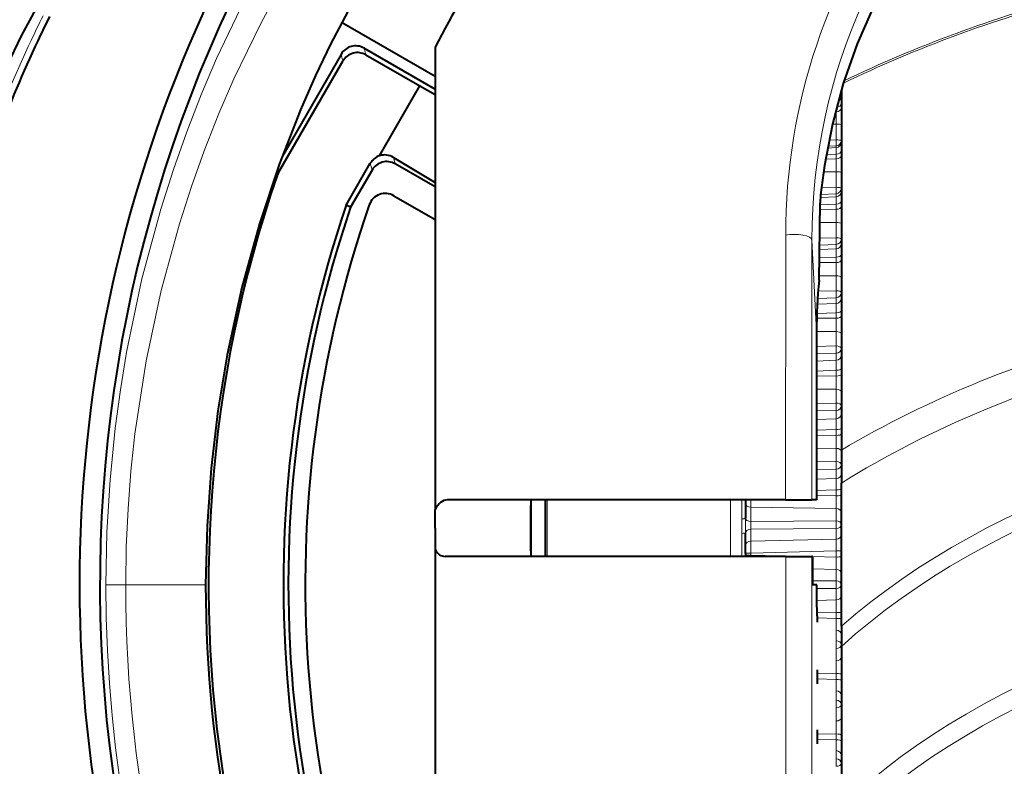
# Model space of a CAD drawing. Extents: x 32 to 581, y 20 to 403.
# Drawn here: x 124 to 141, y 234 to 247 of the extents above; entities that cross this region are included whole.
import ezdxf

# ---------------------------------------------------------------- set-up
doc = ezdxf.new("R2010")
doc.units = 0

msp = doc.modelspace()

# ---------------------------------------------------------------- linework, layer by layer
at = {"color": 7, "lineweight": 40, "ltscale": 0.04779}
msp.add_line((129.328217, 247.092804), (130.983719, 246.137009), dxfattribs=at)
at = {"color": 7, "lineweight": 13, "ltscale": 0.003086}
for p, q in [((129.727524, 246.631332), (129.759476, 246.5121)), ((129.31778, 246.52153), (129.349731, 246.402313)), ((129.866821, 244.472504), (129.834869, 244.591721))]:
    msp.add_line(p, q, dxfattribs=at)
at = {"color": 7, "lineweight": 40, "ltscale": 0.036263}
msp.add_line((129.727524, 246.631332), (130.983719, 245.906067), dxfattribs=at)
at = {"color": 7, "lineweight": 40, "ltscale": 0.204773}
msp.add_line((130.983719, 246.651367), (130.983719, 238.460464), dxfattribs=at)
at = {"color": 7, "lineweight": 40, "ltscale": 0.057013}
msp.add_line((128.209457, 244.427322), (129.349731, 246.402313), dxfattribs=at)
at = {"color": 7, "lineweight": 40, "ltscale": 0.052002}
msp.add_line((129.31778, 246.52153), (128.27774, 244.720139), dxfattribs=at)
at = {"color": 7, "lineweight": 40, "ltscale": 0.02751}
msp.add_line((129.759476, 246.5121), (130.712448, 245.961899), dxfattribs=at)
at = {"color": 7, "lineweight": 40, "ltscale": 0.035677}
msp.add_line((129.998901, 244.726013), (130.712448, 245.961899), dxfattribs=at)
at = {"color": 7, "lineweight": 40, "ltscale": 0.007756}
msp.add_line((130.712448, 245.961899), (130.983719, 245.811325), dxfattribs=at)
at = {"color": 7, "lineweight": 40, "ltscale": 0.159507}
msp.add_line((138.183716, 245.893906), (138.183716, 239.513611), dxfattribs=at)
at = {"color": 7, "lineweight": 13, "ltscale": 0.000295}
msp.add_line((138.077148, 245.505219), (138.088943, 245.505432), dxfattribs=at)
at = {"color": 7, "lineweight": 13, "ltscale": 0.00115}
msp.add_line((138.088943, 245.551437), (138.088943, 245.505432), dxfattribs=at)
at = {"color": 7, "lineweight": 13, "ltscale": 0.005524}
msp.add_line((138.088943, 245.505432), (138.088943, 245.284454), dxfattribs=at)
at = {"color": 7, "lineweight": 13, "ltscale": 0.001637}
msp.add_line((138.023483, 245.283234), (138.088943, 245.284454), dxfattribs=at)
at = {"color": 7, "lineweight": 13, "ltscale": 0.006976}
msp.add_line((138.088943, 245.284454), (138.088943, 245.005432), dxfattribs=at)
at = {"color": 7, "lineweight": 13, "ltscale": 0.003172}
msp.add_line((138.088943, 245.005432), (137.962204, 244.999512), dxfattribs=at)
at = {"color": 7, "lineweight": 13, "ltscale": 0.003845}
msp.add_line((137.935318, 244.861511), (138.088943, 244.869141), dxfattribs=at)
at = {"color": 7, "lineweight": 13, "ltscale": 0.003697}
msp.add_line((138.088943, 244.899658), (137.941238, 244.892761), dxfattribs=at)
at = {"color": 7, "lineweight": 13, "ltscale": 0.000763}
msp.add_line((138.088943, 244.869141), (138.088943, 244.899658), dxfattribs=at)
at = {"color": 7, "lineweight": 13, "ltscale": 0.00286}
msp.add_line((138.088943, 244.754745), (138.088943, 244.869141), dxfattribs=at)
at = {"color": 7, "lineweight": 40, "ltscale": 0.021507}
msp.add_line((130.246033, 244.696243), (130.983719, 244.253601), dxfattribs=at)
at = {"color": 7, "lineweight": 13, "ltscale": 0.002949}
msp.add_line((130.276566, 244.582291), (130.246033, 244.696243), dxfattribs=at)
at = {"color": 7, "lineweight": 13, "ltscale": 0.004706}
msp.add_line((137.900711, 244.667526), (138.088943, 244.67009), dxfattribs=at)
at = {"color": 7, "lineweight": 13, "ltscale": 0.004372}
msp.add_line((137.914276, 244.745987), (138.088943, 244.754745), dxfattribs=at)
at = {"color": 7, "lineweight": 13, "ltscale": 0.002116}
msp.add_line((138.088943, 244.754745), (138.088943, 244.67009), dxfattribs=at)
at = {"color": 7, "lineweight": 13, "ltscale": 0.005671}
msp.add_line((138.088943, 244.67009), (138.088943, 244.443237), dxfattribs=at)
at = {"color": 7, "lineweight": 13, "ltscale": 0.000898}
msp.add_line((128.176758, 244.44223), (128.209457, 244.427322), dxfattribs=at)
at = {"color": 7, "lineweight": 40, "ltscale": 0.021387}
msp.add_line((129.407135, 243.850861), (129.834869, 244.591721), dxfattribs=at)
at = {"color": 7, "lineweight": 40, "ltscale": 0.01899}
msp.add_line((129.866821, 244.472504), (129.487015, 243.814667), dxfattribs=at)
at = {"color": 7, "lineweight": 40, "ltscale": 0.020414}
msp.add_line((130.983719, 244.174011), (130.276566, 244.582291), dxfattribs=at)
at = {"color": 7, "lineweight": 13, "ltscale": 0.0056}
msp.add_line((137.86496, 244.440094), (138.088943, 244.443237), dxfattribs=at)
at = {"color": 7, "lineweight": 13, "ltscale": 0.00691}
msp.add_line((138.088943, 244.443237), (138.088943, 244.166855), dxfattribs=at)
at = {"color": 7, "lineweight": 13, "ltscale": 0.000773}
msp.add_line((128.157562, 244.388046), (128.185684, 244.375168), dxfattribs=at)
at = {"color": 7, "lineweight": 13, "ltscale": 0.006527}
msp.add_line((138.088943, 244.166855), (137.828094, 244.156006), dxfattribs=at)
at = {"color": 7, "lineweight": 40, "ltscale": 0.021113}
msp.add_line((130.252335, 244.018936), (130.983719, 243.596664), dxfattribs=at)
at = {"color": 7, "lineweight": 13, "ltscale": 0.006942}
msp.add_line((137.811569, 243.986069), (138.088943, 243.99913), dxfattribs=at)
at = {"color": 7, "lineweight": 13, "ltscale": 0.00682}
msp.add_line((138.088943, 244.053741), (137.816391, 244.042404), dxfattribs=at)
at = {"color": 7, "lineweight": 13, "ltscale": 0.001365}
msp.add_line((138.088943, 243.99913), (138.088943, 244.053741), dxfattribs=at)
at = {"color": 7, "lineweight": 13, "ltscale": 0.003294}
msp.add_line((138.088943, 243.867355), (138.088943, 243.99913), dxfattribs=at)
at = {"color": 7, "lineweight": 40, "ltscale": 0.002192}
msp.add_line((129.487015, 243.814667), (129.407135, 243.850861), dxfattribs=at)
at = {"color": 7, "lineweight": 40, "ltscale": 0.034312}
msp.add_line((137.787903, 242.522018), (137.806534, 243.894363), dxfattribs=at)
at = {"color": 7, "lineweight": 13, "ltscale": 0.007104}
msp.add_line((137.804779, 243.774902), (138.088943, 243.777374), dxfattribs=at)
at = {"color": 7, "lineweight": 13, "ltscale": 0.007083}
msp.add_line((137.805939, 243.853912), (138.088943, 243.867355), dxfattribs=at)
at = {"color": 7, "lineweight": 13, "ltscale": 0.00225}
msp.add_line((138.088943, 243.867355), (138.088943, 243.777374), dxfattribs=at)
at = {"color": 7, "lineweight": 13, "ltscale": 0.005775}
msp.add_line((138.088943, 243.777374), (138.088943, 243.546356), dxfattribs=at)
at = {"color": 7, "lineweight": 13, "ltscale": 0.007188}
msp.add_line((137.801437, 243.543716), (138.088943, 243.546356), dxfattribs=at)
at = {"color": 7, "lineweight": 13, "ltscale": 0.006791}
msp.add_line((138.088943, 243.546356), (138.088943, 243.274719), dxfattribs=at)
at = {"color": 7, "lineweight": 13, "ltscale": 0.117166}
msp.add_line((137.196457, 243.316986), (137.196442, 238.630341), dxfattribs=at)
at = {"color": 7, "lineweight": 13, "ltscale": 0.115073}
msp.add_line((137.662125, 238.630341), (137.662125, 243.233246), dxfattribs=at)
at = {"color": 7, "lineweight": 13, "ltscale": 0.040614}
msp.add_line((137.744934, 241.610809), (137.662125, 243.233246), dxfattribs=at)
at = {"color": 7, "lineweight": 13, "ltscale": 0.00729}
msp.add_line((138.088943, 243.274719), (137.797516, 243.26416), dxfattribs=at)
at = {"color": 7, "lineweight": 13, "ltscale": 0.007361}
msp.add_line((137.7948, 243.063858), (138.088943, 243.076828), dxfattribs=at)
at = {"color": 7, "lineweight": 13, "ltscale": 0.007331}
msp.add_line((138.088943, 243.155136), (137.795883, 243.144516), dxfattribs=at)
at = {"color": 7, "lineweight": 13, "ltscale": 0.001958}
msp.add_line((138.088943, 243.076828), (138.088943, 243.155136), dxfattribs=at)
at = {"color": 7, "lineweight": 13, "ltscale": 0.003703}
msp.add_line((138.088943, 242.928696), (138.088943, 243.076828), dxfattribs=at)
at = {"color": 7, "lineweight": 13, "ltscale": 0.00741}
msp.add_line((137.792831, 242.915512), (138.088943, 242.928696), dxfattribs=at)
at = {"color": 7, "lineweight": 13, "ltscale": 0.002366}
msp.add_line((138.088943, 242.928696), (138.088943, 242.834061), dxfattribs=at)
at = {"color": 7, "lineweight": 13, "ltscale": 0.00743}
msp.add_line((137.791763, 242.832947), (138.088943, 242.834061), dxfattribs=at)
at = {"color": 7, "lineweight": 13, "ltscale": 0.005836}
msp.add_line((138.088943, 242.834061), (138.088943, 242.600632), dxfattribs=at)
at = {"color": 7, "lineweight": 13, "ltscale": 0.007502}
msp.add_line((137.788849, 242.599365), (138.088943, 242.600632), dxfattribs=at)
at = {"color": 7, "lineweight": 13, "ltscale": 0.00662}
msp.add_line((138.088943, 242.600632), (138.088943, 242.335831), dxfattribs=at)
at = {"color": 7, "lineweight": 13, "ltscale": 0.008159}
msp.add_line((138.088943, 242.210693), (137.762741, 242.200684), dxfattribs=at)
at = {"color": 7, "lineweight": 13, "ltscale": 0.007946}
msp.add_line((138.088943, 242.335831), (137.77124, 242.326096), dxfattribs=at)
at = {"color": 7, "lineweight": 13, "ltscale": 0.002535}
msp.add_line((138.088943, 242.109283), (138.088943, 242.210693), dxfattribs=at)
at = {"color": 7, "lineweight": 13, "ltscale": 0.008307}
msp.add_line((137.756927, 242.095749), (138.088943, 242.109283), dxfattribs=at)
at = {"color": 7, "lineweight": 13, "ltscale": 0.004084}
msp.add_line((138.088943, 241.945923), (138.088943, 242.109283), dxfattribs=at)
at = {"color": 7, "lineweight": 13, "ltscale": 0.008529}
msp.add_line((137.747772, 241.847763), (138.088943, 241.847351), dxfattribs=at)
at = {"color": 7, "lineweight": 13, "ltscale": 0.008477}
msp.add_line((137.750168, 241.931931), (138.088943, 241.945923), dxfattribs=at)
at = {"color": 7, "lineweight": 13, "ltscale": 0.002464}
msp.add_line((138.088943, 241.945923), (138.088943, 241.847351), dxfattribs=at)
at = {"color": 7, "lineweight": 13, "ltscale": 0.005851}
msp.add_line((138.088943, 241.847351), (138.088943, 241.613297), dxfattribs=at)
at = {"color": 7, "lineweight": 13, "ltscale": 0.0086}
for p, q in [((137.744934, 241.613541), (138.088943, 241.613297)), ((137.744934, 240.826859), (138.088943, 240.824722)), ((137.744934, 240.593781), (138.088943, 240.591827))]:
    msp.add_line(p, q, dxfattribs=at)
at = {"color": 7, "lineweight": 40, "ltscale": 0.074512}
msp.add_line((137.744934, 241.610809), (137.744934, 238.630341), dxfattribs=at)
at = {"color": 7, "lineweight": 13, "ltscale": 0.0064}
msp.add_line((138.088943, 241.613297), (138.088943, 241.357315), dxfattribs=at)
at = {"color": 7, "lineweight": 13, "ltscale": 0.008603}
for p, q in [((138.088943, 241.357315), (137.744934, 241.348785)), ((138.088943, 241.22757), (137.744934, 241.21904))]:
    msp.add_line(p, q, dxfattribs=at)
at = {"color": 7, "lineweight": 13, "ltscale": 0.003093}
msp.add_line((138.088943, 241.103836), (138.088943, 241.22757), dxfattribs=at)
at = {"color": 7, "lineweight": 13, "ltscale": 0.008606}
for p, q in [((137.744934, 241.091049), (138.088943, 241.103836)), ((137.744934, 240.913528), (138.088943, 240.926483))]:
    msp.add_line(p, q, dxfattribs=at)
at = {"color": 7, "lineweight": 13, "ltscale": 0.004434}
msp.add_line((138.088943, 240.926483), (138.088943, 241.103836), dxfattribs=at)
at = {"color": 7, "lineweight": 13, "ltscale": 0.002544}
msp.add_line((138.088943, 240.926483), (138.088943, 240.824722), dxfattribs=at)
at = {"color": 7, "lineweight": 13, "ltscale": 0.005822}
msp.add_line((138.088943, 240.824722), (138.088943, 240.591827), dxfattribs=at)
at = {"color": 7, "lineweight": 13, "ltscale": 0.006129}
msp.add_line((138.088943, 240.591827), (138.088943, 240.346649), dxfattribs=at)
at = {"color": 7, "lineweight": 13, "ltscale": 0.008602}
for p, q in [((138.088943, 240.346649), (137.744934, 240.340179)), ((138.088943, 240.213272), (137.744934, 240.206818))]:
    msp.add_line(p, q, dxfattribs=at)
at = {"color": 7, "lineweight": 13, "ltscale": 0.008605}
for p, q in [((137.744934, 240.056717), (138.088943, 240.068146)), ((137.744934, 239.866547), (138.088943, 239.878159))]:
    msp.add_line(p, q, dxfattribs=at)
at = {"color": 7, "lineweight": 13, "ltscale": 0.003628}
for p, q in [((138.088943, 240.068146), (138.088943, 240.213272)), ((138.088943, 234.192535), (138.088943, 234.047409))]:
    msp.add_line(p, q, dxfattribs=at)
at = {"color": 7, "lineweight": 13, "ltscale": 0.00475}
for p, q in [((138.088943, 239.878159), (138.088943, 240.068146)), ((138.088943, 234.382523), (138.088943, 234.192535))]:
    msp.add_line(p, q, dxfattribs=at)
at = {"color": 7, "lineweight": 13, "ltscale": 0.008601}
for p, q in [((137.744934, 239.777832), (138.088943, 239.774002)), ((137.744934, 239.547668), (138.088943, 239.544022)), ((138.088943, 239.311493), (137.744934, 239.307159)), ((138.088943, 239.175507), (137.744934, 239.171173)), ((137.744934, 238.708633), (138.088943, 238.70314))]:
    msp.add_line(p, q, dxfattribs=at)
at = {"color": 7, "lineweight": 13, "ltscale": 0.002604}
for p, q in [((138.088943, 239.878159), (138.088943, 239.774002)), ((138.088943, 234.486694), (138.088943, 234.382523))]:
    msp.add_line(p, q, dxfattribs=at)
at = {"color": 7, "lineweight": 13, "ltscale": 0.00575}
msp.add_line((138.088943, 239.774002), (138.088943, 239.544022), dxfattribs=at)
at = {"color": 7, "lineweight": 13, "ltscale": 0.005813}
for p, q in [((138.088943, 239.544022), (138.088943, 239.311493)), ((138.088943, 234.71666), (138.088943, 234.949188))]:
    msp.add_line(p, q, dxfattribs=at)
at = {"color": 7, "lineweight": 40, "ltscale": 0.014583}
msp.add_line((138.183716, 239.513611), (138.183716, 238.930298), dxfattribs=at)
at = {"color": 7, "lineweight": 13, "ltscale": 0.004135}
for p, q in [((138.088943, 239.010101), (138.088943, 239.175507)), ((138.088943, 235.25058), (138.088943, 235.085175))]:
    msp.add_line(p, q, dxfattribs=at)
at = {"color": 7, "lineweight": 13, "ltscale": 0.008604}
for p, q in [((137.744934, 239.000092), (138.088943, 239.010101)), ((137.744934, 238.798737), (138.088943, 238.808929))]:
    msp.add_line(p, q, dxfattribs=at)
at = {"color": 7, "lineweight": 13, "ltscale": 0.005029}
for p, q in [((138.088943, 238.808929), (138.088943, 239.010101)), ((138.088943, 235.451752), (138.088943, 235.25058))]:
    msp.add_line(p, q, dxfattribs=at)
at = {"color": 7, "lineweight": 40, "ltscale": 0.063316}
msp.add_line((138.183716, 236.397659), (138.183716, 238.930298), dxfattribs=at)
at = {"color": 7, "lineweight": 13, "ltscale": 0.002645}
for p, q in [((138.088943, 238.808929), (138.088943, 238.70314)), ((138.088943, 235.557541), (138.088943, 235.451752))]:
    msp.add_line(p, q, dxfattribs=at)
at = {"color": 7, "lineweight": 13, "ltscale": 0.005632}
for p, q in [((138.088943, 238.70314), (138.088943, 238.477844)), ((138.088943, 235.557541), (138.088943, 235.782837))]:
    msp.add_line(p, q, dxfattribs=at)
at = {"color": 7, "lineweight": 40, "ltscale": 0.149926}
msp.add_line((137.196442, 238.630341), (131.199417, 238.630341), dxfattribs=at)
at = {"color": 7, "lineweight": 40, "ltscale": 0.025}
for p, q in [((132.683716, 238.630341), (132.683716, 237.630341)), ((132.933716, 238.630341), (132.933716, 237.630341))]:
    msp.add_line(p, q, dxfattribs=at)
at = {"color": 7, "lineweight": 13, "ltscale": 0.025}
for p, q in [((132.970474, 238.630341), (132.970474, 237.630341)), ((136.216248, 238.630341), (136.216248, 237.630341))]:
    msp.add_line(p, q, dxfattribs=at)
at = {"color": 7, "lineweight": 13, "ltscale": 0.008409}
msp.add_line((136.417557, 238.630341), (136.417557, 238.293991), dxfattribs=at)
at = {"color": 7, "lineweight": 40, "ltscale": 0.001668}
msp.add_line((136.483719, 238.630341), (136.483719, 238.563614), dxfattribs=at)
at = {"color": 7, "lineweight": 40, "ltscale": 0.006274}
msp.add_line((136.483719, 238.563614), (136.483719, 238.312668), dxfattribs=at)
at = {"color": 7, "lineweight": 13, "ltscale": 0.00323}
msp.add_line((136.578049, 238.630341), (136.578476, 238.501129), dxfattribs=at)
at = {"color": 7, "lineweight": 13, "ltscale": 0.037766}
msp.add_line((136.578476, 238.501129), (138.088943, 238.477844), dxfattribs=at)
at = {"color": 7, "lineweight": 13, "ltscale": 0.006274}
msp.add_line((136.578476, 238.501129), (136.578476, 238.250183), dxfattribs=at)
at = {"color": 7, "lineweight": 40, "ltscale": 0.011642}
for p, q in [((137.196457, 238.630341), (137.662125, 238.630341)), ((137.196457, 237.630341), (137.662125, 237.630341))]:
    msp.add_line(p, q, dxfattribs=at)
at = {"color": 7, "lineweight": 40, "ltscale": 0.000524}
msp.add_line((137.683075, 238.630341), (137.662125, 238.630341), dxfattribs=at)
at = {"color": 7, "lineweight": 40, "ltscale": 0.001546}
msp.add_line((137.744934, 238.630341), (137.683075, 238.630341), dxfattribs=at)
at = {"color": 7, "lineweight": 40, "ltscale": 0.008253}
msp.add_line((130.983719, 238.130341), (130.983719, 238.460464), dxfattribs=at)
at = {"color": 7, "lineweight": 13, "ltscale": 0.005453}
for p, q in [((138.088943, 238.477844), (138.088943, 238.259735)), ((138.088943, 235.782837), (138.088943, 236.000946))]:
    msp.add_line(p, q, dxfattribs=at)
at = {"color": 7, "lineweight": 40, "ltscale": 0.000237}
msp.add_line((136.483719, 238.303207), (136.483719, 238.312668), dxfattribs=at)
at = {"color": 7, "lineweight": 13, "ltscale": 0.037762}
for p, q in [((138.088943, 238.259735), (136.578476, 238.250183)), ((138.088943, 238.122177), (136.578476, 238.112625))]:
    msp.add_line(p, q, dxfattribs=at)
at = {"color": 7, "lineweight": 40, "ltscale": 0.009479}
msp.add_line((130.983719, 238.130341), (130.983719, 237.75119), dxfattribs=at)
at = {"color": 7, "lineweight": 13, "ltscale": 0.010203}
msp.add_line((136.417557, 238.038452), (136.417557, 237.630341), dxfattribs=at)
at = {"color": 7, "lineweight": 40, "ltscale": 0.000202}
msp.add_line((136.483719, 238.037567), (136.483719, 238.045654), dxfattribs=at)
at = {"color": 7, "lineweight": 40, "ltscale": 0.005304}
msp.add_line((136.483719, 237.825394), (136.483719, 238.037567), dxfattribs=at)
at = {"color": 7, "lineweight": 13, "ltscale": 0.005304}
msp.add_line((136.578476, 237.900452), (136.578476, 238.112625), dxfattribs=at)
at = {"color": 7, "lineweight": 13, "ltscale": 0.00461}
for p, q in [((138.088943, 237.937759), (138.088943, 238.122177)), ((138.088943, 236.322922), (138.088943, 236.138504))]:
    msp.add_line(p, q, dxfattribs=at)
at = {"color": 7, "lineweight": 40, "ltscale": 0.003528}
msp.add_line((136.483719, 237.684265), (136.483719, 237.825394), dxfattribs=at)
at = {"color": 7, "lineweight": 13, "ltscale": 0.037773}
msp.add_line((136.578476, 237.900452), (138.088943, 237.937759), dxfattribs=at)
at = {"color": 7, "lineweight": 13, "ltscale": 0.005292}
msp.add_line((136.578476, 237.688782), (136.578476, 237.900452), dxfattribs=at)
at = {"color": 7, "lineweight": 13, "ltscale": 0.005271}
for p, q in [((138.088943, 237.726913), (138.088943, 237.937759)), ((138.088943, 236.533768), (138.088943, 236.322922))]:
    msp.add_line(p, q, dxfattribs=at)
at = {"color": 7, "lineweight": 40, "ltscale": 0.307147}
msp.add_line((130.983719, 237.75119), (130.983719, 225.465302), dxfattribs=at)
at = {"color": 7, "lineweight": 40, "ltscale": 0.150899}
msp.add_line((137.196442, 237.630341), (131.160492, 237.630341), dxfattribs=at)
at = {"color": 7, "lineweight": 40, "ltscale": 0.000923}
msp.add_line((136.483719, 237.684265), (136.483719, 237.647354), dxfattribs=at)
at = {"color": 7, "lineweight": 40, "ltscale": 0.000425}
msp.add_line((136.483719, 237.647354), (136.483719, 237.630341), dxfattribs=at)
at = {"color": 7, "lineweight": 13, "ltscale": 0.00053}
msp.add_line((136.578476, 237.65155), (136.578339, 237.630341), dxfattribs=at)
at = {"color": 7, "lineweight": 13, "ltscale": 0.037774}
msp.add_line((136.578476, 237.688782), (138.088943, 237.726913), dxfattribs=at)
at = {"color": 7, "lineweight": 13, "ltscale": 0.000931}
msp.add_line((136.578476, 237.688782), (136.578476, 237.65155), dxfattribs=at)
at = {"color": 7, "lineweight": 13, "ltscale": 0.025665}
msp.add_line((136.578476, 237.65155), (137.604843, 237.630341), dxfattribs=at)
at = {"color": 7, "lineweight": 13, "ltscale": 0.135}
for p, q in [((137.196457, 232.230347), (137.196457, 237.630341)), ((137.662125, 232.230347), (137.662125, 237.630341))]:
    msp.add_line(p, q, dxfattribs=at)
at = {"color": 7, "lineweight": 40, "ltscale": 0.000279}
msp.add_line((137.673279, 237.630341), (137.662125, 237.630341), dxfattribs=at)
at = {"color": 7, "lineweight": 40, "ltscale": 0.0125}
msp.add_line((137.673279, 237.630341), (137.673279, 237.130341), dxfattribs=at)
at = {"color": 7, "lineweight": 13, "ltscale": 0.010394}
for p, q in [((137.673279, 237.628922), (138.088943, 237.620316)), ((137.673279, 237.40979), (138.088943, 237.401413))]:
    msp.add_line(p, q, dxfattribs=at)
at = {"color": 7, "lineweight": 13, "ltscale": 0.002665}
for p, q in [((138.088943, 237.726913), (138.088943, 237.620316)), ((138.088943, 236.640366), (138.088943, 236.533768))]:
    msp.add_line(p, q, dxfattribs=at)
at = {"color": 7, "lineweight": 13, "ltscale": 0.005473}
for p, q in [((138.088943, 237.620316), (138.088943, 237.401413)), ((138.088943, 236.640366), (138.088943, 236.859268))]:
    msp.add_line(p, q, dxfattribs=at)
at = {"color": 7, "lineweight": 13, "ltscale": 0.005051}
for p, q in [((138.088943, 237.401413), (138.088943, 237.199371)), ((138.088943, 236.859268), (138.088943, 237.06131))]:
    msp.add_line(p, q, dxfattribs=at)
at = {"color": 7, "lineweight": 13, "ltscale": 0.008801}
msp.add_line((125.502319, 237.130341), (125.150269, 237.130341), dxfattribs=at)
at = {"color": 7, "lineweight": 13, "ltscale": 0.0354}
msp.add_line((125.502319, 237.130341), (126.918327, 237.130341), dxfattribs=at)
at = {"color": 7, "lineweight": 13, "ltscale": 0.010392}
msp.add_line((138.088943, 237.199371), (137.673279, 237.199371), dxfattribs=at)
at = {"color": 7, "lineweight": 40, "ltscale": 0.001828}
msp.add_line((137.746399, 237.130341), (137.673279, 237.130341), dxfattribs=at)
at = {"color": 7, "lineweight": 13, "ltscale": 0.00848}
msp.add_line((138.088943, 237.06131), (137.749741, 237.06131), dxfattribs=at)
at = {"color": 7, "lineweight": 40, "ltscale": 0.007659}
msp.add_line((137.752289, 236.57608), (137.751511, 236.882431), dxfattribs=at)
at = {"color": 7, "lineweight": 13, "ltscale": 0.008436}
msp.add_line((137.751587, 236.852463), (138.088943, 236.859268), dxfattribs=at)
at = {"color": 7, "lineweight": 13, "ltscale": 0.008422}
msp.add_line((137.752151, 236.633392), (138.088943, 236.640366), dxfattribs=at)
at = {"color": 7, "lineweight": 40, "ltscale": 0.002783}
msp.add_line((137.752289, 236.57608), (137.753723, 236.464752), dxfattribs=at)
at = {"color": 7, "lineweight": 13, "ltscale": 0.008415}
msp.add_line((137.752441, 236.542267), (138.088943, 236.533768), dxfattribs=at)
at = {"color": 7, "lineweight": 40, "ltscale": 0.009001}
msp.add_line((138.183716, 236.397659), (138.183716, 236.037613), dxfattribs=at)
at = {"color": 7, "lineweight": 40, "ltscale": 0.070758}
msp.add_line((138.183716, 236.037613), (138.183716, 233.207306), dxfattribs=at)
at = {"color": 7, "lineweight": 13, "ltscale": 0.008348}
msp.add_line((137.755051, 235.5522), (138.088943, 235.557541), dxfattribs=at)
at = {"color": 7, "lineweight": 13, "ltscale": 0.008354}
msp.add_line((137.754913, 235.461655), (138.088943, 235.451752), dxfattribs=at)
at = {"color": 7, "lineweight": 13, "ltscale": 0.005749}
msp.add_line((138.088943, 234.486694), (138.088943, 234.71666), dxfattribs=at)
at = {"color": 7, "lineweight": 13, "ltscale": 0.008347}
msp.add_line((137.755096, 234.482971), (138.088943, 234.486694), dxfattribs=at)
at = {"color": 7, "lineweight": 13, "ltscale": 0.008356}
msp.add_line((137.754898, 234.393799), (138.088943, 234.382523), dxfattribs=at)
at = {"color": 7, "lineweight": 40}
for points in [[(122.890045, 245.09024), (123.138702, 245.721573), (123.401184, 246.317947), (123.657944, 246.848328), (124.062965, 247.60498), (124.502548, 248.34314), (124.814156, 248.825912), (125.344223, 249.585419), (125.939056, 250.361771)], [(129.596008, 247.588913), (129.128937, 246.699265), (128.867889, 246.149017), (128.601608, 245.540436), (128.22403, 244.573837), (127.871483, 243.51857), (127.559547, 242.390305), (127.300354, 241.203201), (127.136002, 240.210815), (127.015953, 239.196335), (126.942863, 238.167038), (126.918327, 237.130341)], [(138.76152, 247.377945), (138.46344, 246.706863), (138.217682, 246.006363), (138.024292, 245.286819), (137.882416, 244.555252), (137.815338, 244.03096), (137.806519, 243.894363)]]:
    msp.add_lwpolyline(points, dxfattribs=at)
at = {"color": 7, "lineweight": 13}
for points in [[(125.150269, 237.130341), (125.168907, 238.061279), (125.224525, 238.987427), (125.316277, 239.903992), (125.407959, 240.582214), (125.518341, 241.250275), (125.790939, 242.54776), (126.123566, 243.779861), (126.346786, 244.481949), (126.583206, 245.150543), (126.845482, 245.822861), (127.111557, 246.445419), (127.609024, 247.481674), (127.891632, 248.006775)], [(125.502319, 237.130341), (125.512566, 237.801361), (125.543213, 238.470398), (125.5942, 239.137756), (125.664993, 239.799088), (125.862793, 241.093597), (126.129303, 242.340256), (126.453957, 243.523056), (126.666725, 244.182602), (126.891602, 244.811096), (127.153366, 245.474396), (127.41864, 246.087143), (127.901466, 247.081299), (128.176819, 247.588913)], [(136.417557, 238.293991), (136.420685, 238.108948), (136.417557, 238.038452)]]:
    msp.add_lwpolyline(points, dxfattribs=at)
at = {"color": 7, "lineweight": 40}
for centre, radius, start, end in [((149.183716, 254.130341), 52, 93.667527, 269.999997), ((149.183716, 254.130341), 52, 241.352115, 85.520758), ((149.183716, 237.130341), 24.137539, 131.991124, 48.008877), ((149.183655, 237.130371), 20.539891, 141.217426, 152.384444), ((149.183716, 237.130341), 24.5, 153.213342, 200.964632), ((141.993912, 238.249069), 19.956098, 153.368783, 154.757033), ((143.162994, 237.69812), 21.248561, 154.757648, 159.74609), ((129.577545, 246.371582), 0.299932, 59.996464, 150.003576), ((129.609497, 246.252365), 0.299932, 59.996457, 150.00359), ((130.09465, 244.441742), 0.299955, 108.612623, 150.00053), ((130.126587, 244.32254), 0.299932, 59.996429, 150.003535), ((130.08934, 244.437897), 0.302059, 58.762877, 107.426704), ((149.183731, 237.130341), 22.212739, 160.96435, 219.525057), ((128.469238, 244.277344), 0.299965, 150.000216, 160.964131), ((130.102325, 243.759125), 0.3, 60.000002, 160.843018), ((149.183716, 237.130341), 20.887271, 161.231096, 209.384808), ((149.183716, 237.130341), 20.8, 161.254715, 208.955038), ((149.183716, 237.130341), 20.5, 160.843018, 207.401334), ((147.296753, 241.61763), 9.551798, 174.56689, 180.040908), ((148.028763, 238.264725), 15.353306, 178.638639, 180.501495), ((146.448013, 237.984207), 13.772591, 179.392064, 181.472352), ((149.218002, 237.130356), 22.29968, 180.000022, 225.485886), ((133.795502, 236.943909), 3.95591, 359.109612, 2.701507), ((148.415421, 236.982376), 26.907372, 181.959713, 205.292226), ((144.4319, 235.500275), 6.677086, 178.949863, 181.059398), ((144.52301, 234.426361), 6.768185, 178.876603, 180.957738)]:
    msp.add_arc(centre, radius, start, end, dxfattribs=at)
at = {"color": 7, "lineweight": 13}
for centre, radius, start, end in [((141.8853, 238.249084), 19.967428, 153.359685, 154.752265), ((143.108688, 237.672729), 21.319827, 154.753686, 159.742566), ((138.117035, 245.823044), 0.067187, 295.044184, 355.86484), ((134.254166, 238.173782), 2.232543, 356.710794, 3.322095), ((137.776627, 238.180496), 1.200175, 176.671435, 183.24204), ((136.552246, 237.016937), 0.634642, 87.632761, 96.204157), ((138.115189, 238.299301), 0.679, 267.78688, 275.796438), ((149.256912, 237.130402), 24.106649, 180.000145, 265.034614), ((149.308929, 237.130356), 23.806607, 180.000036, 230.703276), ((138.115173, 235.974945), 0.558841, 82.946876, 92.686166)]:
    msp.add_arc(centre, radius, start, end, dxfattribs=at)
for centre, major_axis, ratio, start_param, end_param in [((149.183716, 243.233246), (-11.521591, 0), 0.939693, 3.141592654, 6.283185307), ((149.183716, 243.316986), (-11.987259, 0), 0.939693, 5.079842714, 6.283185307), ((149.183716, 234.695923), (19.396835, 0), 0.707107, 1.932025273, 2.171590608), ((149.183716, 234.726898), (19.402634, 0), 0.707107, 1.932025238, 2.170563657), ((138.08371, 245.651871), (-0.100006, 0), 0.678742, 1.623156204, 3.141592654), ((138.08371, 245.780106), (-0.100006, 0), 0.999757, 2.000812149, 3.141592654), ((138.08371, 245.790115), (-0.100006, 0), 0.999757, 2.035326421, 3.141592654), ((138.08371, 245.572586), (0.100006, 0), 0.672427, 4.76474742, 6.283183873), ((138.08371, 245.277954), (-0.100006, 0), 0.065158, 3.279093822, 4.660029103), ((138.08371, 244.998917), (-0.004654, 0.099884), 0.055418, 3.250939437, 4.774990748), ((138.08371, 244.998917), (-0.100006, 0), 0.065158, 3.279093822, 4.660029103), ((138.08371, 244.998917), (-0.100006, 0), 0.99403, 1.623156204, 3.141592654), ((138.08371, 244.968414), (-0.100006, 0), 0.99403, 1.623156204, 3.141592654), ((138.08371, 244.815872), (-0.100006, 0), 0.612154, 1.623156204, 3.141592654), ((138.08371, 244.730545), (0.100006, 0), 0.605358, 4.764747653, 6.283184106), ((138.08371, 244.42807), (-0.100006, 0), 0.151881, 3.279093822, 4.660029103), ((138.08371, 244.151688), (-0.00415, 0.099915), 0.05926, 3.338264824, 4.862316135), ((138.08371, 244.151688), (-0.100006, 0), 0.151881, 3.279093822, 4.660029103), ((138.08371, 244.151688), (-0.100006, 0), 0.980737, 1.623156204, 3.141592654), ((138.08371, 244.097061), (-0.100006, 0), 0.980737, 1.623156204, 3.141592654), ((138.08371, 243.921371), (-0.100006, 0), 0.540907, 1.623156204, 3.141592654), ((138.08371, 243.830658), (0.100006, 0), 0.533683, 4.764747857, 6.28318431), ((138.08371, 243.522644), (-0.100006, 0), 0.237447, 3.245662366, 4.660029103), ((137.362167, 243.231461), (-0.300003, 0), 0.34202, 3.159045946, 5.297639858), ((138.08371, 243.251007), (-0.003632, 0.09993), 0.062651, 3.425627732, 4.949679043), ((138.08371, 243.251007), (-0.100006, 0), 0.237447, 3.141592654, 4.660029103), ((138.08371, 243.251007), (-0.100006, 0), 0.959981, 1.623156204, 3.141592654), ((138.08371, 243.172699), (-0.100006, 0), 0.959981, 1.623156204, 3.141592654), ((138.08371, 242.975189), (-0.100006, 0), 0.465544, 1.623156204, 3.141592654), ((138.08371, 242.879791), (0.100006, 0), 0.457946, 4.764748039, 6.283184492), ((138.08371, 242.568558), (-0.100006, 0), 0.321207, 3.279860018, 4.660029103), ((138.08371, 242.303757), (-0.003067, 0.09996), 0.065565, 3.51302525, 5.03707656), ((138.08371, 242.303757), (-0.100006, 0), 0.321207, 3.141592654, 4.660029103), ((138.08371, 242.303757), (-0.100006, 0), 0.931919, 1.623156204, 3.141592654), ((138.08371, 242.202347), (-0.100006, 0), 0.931919, 1.623156204, 3.141592654), ((138.08371, 241.984528), (-0.100006, 0), 0.386637, 1.623156204, 3.141592654), ((138.08371, 241.885162), (0.100006, 0), 0.378723, 4.764748206, 6.283184658), ((138.08371, 241.57309), (-0.100006, 0), 0.402522, 3.247092279, 4.660029103), ((149.183716, 230.237885), (17.119537, 0), 0.707107, 1.91657228, 2.268606198), ((138.08371, 241.317123), (-0.002487, 0.099976), 0.06798, 3.600453403, 5.124504714), ((138.08371, 241.317123), (-0.100006, 0), 0.402522, 3.141592654, 4.660029103), ((138.08371, 241.317123), (-0.100006, 0), 0.896764, 1.623156204, 3.141592654), ((138.08371, 241.19339), (-0.100006, 0), 0.896764, 1.623156204, 3.141592654), ((149.183716, 230.059265), (16.685028, 0), 0.707107, 1.916572247, 2.290648969), ((138.08371, 240.956924), (-0.100006, 0), 0.304788, 1.623156204, 3.141592654), ((138.08371, 240.854355), (0.100006, 0), 0.296619, 4.764748361, 6.283184814), ((138.08371, 240.543823), (-0.100006, 0), 0.480774, 3.141592654, 4.660029103), ((138.08371, 240.29863), (-0.001877, 0.099976), 0.069878, 3.68790728, 5.211958591), ((138.08371, 240.29863), (-0.100006, 0), 0.480774, 3.141592654, 4.660029103), ((138.08371, 240.29863), (-0.100006, 0), 0.854785, 1.623156204, 3.141592654), ((138.08371, 240.153519), (-0.100006, 0), 0.854785, 1.623156204, 3.141592654), ((149.183716, 230.059265), (14.189789, 0), 0.707107, 0.683756603, 2.45783605), ((138.08371, 239.900192), (-0.100006, 0), 0.220619, 1.623156204, 3.141592654), ((138.08371, 239.795197), (0.100006, 0), 0.212256, 4.764748507, 6.28318496), ((149.183716, 229.925247), (13.990067, 0), 0.707107, 0.666044002, 2.475548652), ((138.08371, 239.488556), (-0.100006, 0), 0.555366, 3.141592654, 4.660029103), ((138.08371, 239.256027), (-0.001266, 0.099991), 0.071244, 3.775381176, 5.299432487), ((138.08371, 239.256027), (-0.100006, 0), 0.555366, 3.141592654, 4.660029103), ((138.08371, 239.256027), (-0.100006, 0), 0.806299, 1.623156204, 3.141592654), ((138.08371, 239.090622), (-0.100006, 0), 0.806299, 1.623156204, 3.141592654), ((138.08371, 238.822388), (-0.100006, 0), 0.134772, 1.623156204, 3.141592654), ((138.08371, 238.715759), (0.100006, 0), 0.126279, 4.764748649, 6.283185102), ((136.58371, 238.563614), (-0.100006, 0), 0.625732, 0, 1.518436449), ((138.08371, 238.415359), (-0.100006, 0), 0.625732, 3.141592654, 4.660029103), ((136.383713, 238.303207), (0.100006, 0), 0.0979, 5.057590075, 6.283185309), ((136.58371, 238.312668), (-0.100006, 0), 0.625732, 6.283185307, 7.801621756), ((138.08371, 238.19725), (-0.000626, 0.099991), 0.072068, 3.862868772, 5.386920083), ((138.08371, 238.19725), (-0.100006, 0), 0.625732, 3.141592654, 4.660029103), ((138.08371, 238.19725), (-0.100006, 0), 0.751678, 1.623156204, 3.141592654), ((136.383713, 238.045654), (-0.100006, 0), 0.076402, 1.915997421, 3.141592654), ((136.58371, 238.037567), (-0.100006, 0), 0.751678, 4.764748858, 6.283185307), ((138.08371, 238.012817), (-0.100006, 0), 0.751678, 1.623156204, 3.141592654), ((136.58371, 237.825394), (-0.100006, 0), 0.751678, 4.764748836, 6.28318668), ((136.58371, 237.684265), (-0.100006, 0), 0.045123, 4.764748858, 6.283185307), ((138.08371, 237.731689), (-0.100006, 0), 0.047898, 1.623156204, 3.141592654), ((138.08371, 237.332382), (-0.100006, 0), 0.691336, 3.141592654, 4.660029103), ((138.08371, 237.130341), (-0.100006, 0), 0.691336, 1.623156204, 4.660029103), ((138.08371, 237.130341), (0, 0.100006), 0.072343, 3.950363325, 5.474414636), ((149.21225, 253.736313), (44.063126, 26.401306), 0.999378, 2.932784469, 4.172298706), ((138.08371, 236.928299), (-0.100006, 0), 0.691336, 1.623156204, 3.141592654), ((149.183716, 227.318604), (13.796875, 0), 0.707107, 0.648017353, 2.493575316), ((138.08371, 236.636429), (-0.100006, 0), 0.03934, 3.141592654, 4.660029103), ((149.183716, 227.082077), (13.643845, 0), 0.707107, 1.570796327, 2.508537958), ((138.08371, 236.247864), (-0.100006, 0), 0.751678, 3.141592654, 4.660029103), ((138.08371, 236.063446), (0.000626, 0.099991), 0.072068, 4.037857878, 5.561909189), ((138.08371, 236.063446), (-0.100006, 0), 0.751678, 3.141592654, 4.660029103), ((138.08371, 236.063446), (-0.100006, 0), 0.625732, 1.623156204, 3.141592654), ((138.08371, 235.845322), (-0.100006, 0), 0.625732, 1.623156204, 3.141592654), ((138.08371, 235.544922), (-0.100006, 0), 0.126278, 3.141592654, 4.660029103), ((138.08371, 235.438293), (0.100006, 0), 0.134771, 6.283185099, 7.801621552), ((138.08371, 235.170059), (-0.100006, 0), 0.806299, 3.141592654, 4.660029103), ((138.08371, 235.004654), (0.001266, 0.099991), 0.071244, 4.125345474, 5.649396784), ((138.08371, 235.004654), (-0.100006, 0), 0.806299, 3.141592654, 4.660029103), ((138.08371, 235.004654), (-0.100006, 0), 0.555366, 1.623156204, 3.141592654), ((138.08371, 234.772125), (-0.100006, 0), 0.555366, 1.623156204, 3.141592654), ((138.08371, 234.465485), (-0.100006, 0), 0.212256, 3.141592654, 4.660029103), ((138.08371, 234.360489), (0.100006, 0), 0.220619, 6.283184957, 7.80162141), ((138.08371, 234.107162), (-0.100006, 0), 0.854785, 3.141592654, 4.660029103), ((138.08371, 233.962051), (0.001877, 0.099976), 0.069878, 4.21281937, 5.736870681), ((138.08371, 233.962051), (-0.100006, 0), 0.854785, 3.141592654, 4.660029103), ((138.08371, 233.962051), (-0.100006, 0), 0.480774, 1.623156204, 3.141592654)]:
    msp.add_ellipse(centre, major_axis=major_axis, ratio=ratio, start_param=start_param, end_param=end_param, dxfattribs=at)
at = {"color": 7, "lineweight": 40}
for centre, major_axis, ratio, start_param, end_param in [((131.179947, 238.130402), (-0.028183, -0.49968), 0.555603, 3.172920182, 4.02264042), ((131.179932, 238.130341), (-0.028137, -0.499756), 0.555524, 5.604344249, 6.314448313)]:
    msp.add_ellipse(centre, major_axis=major_axis, ratio=ratio, start_param=start_param, end_param=end_param, dxfattribs=at)

doc.saveas('drawing.dxf')
